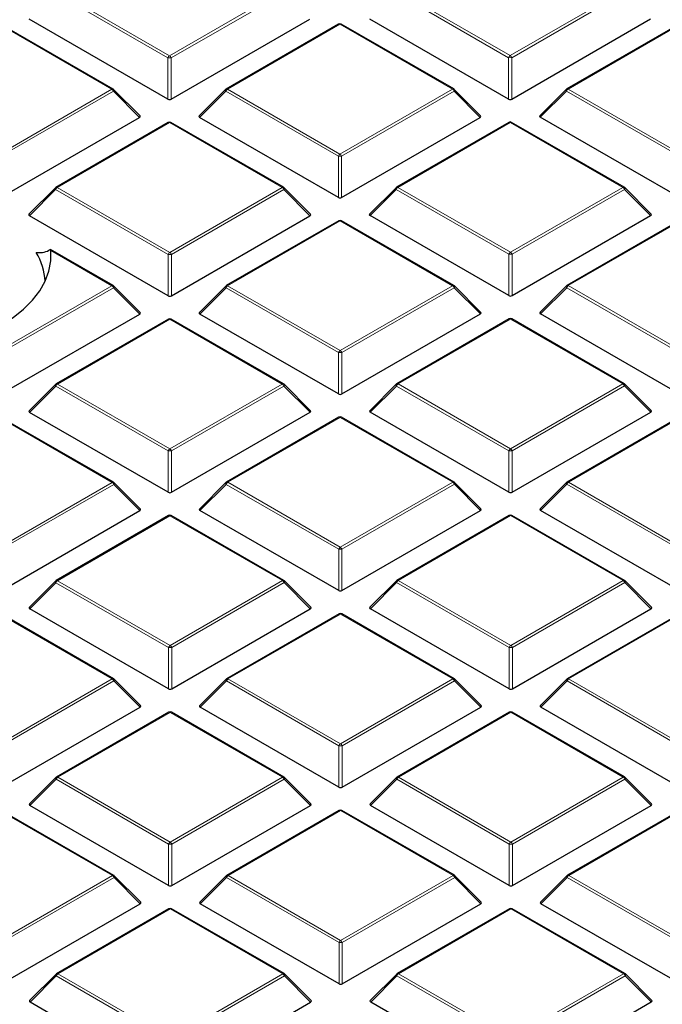
# Model space of a CAD drawing. Units: millimetres. Extents: x 0 to 420, y 0 to 297.
# Drawn here: x 313 to 327, y 184 to 205 of the extents above; entities that cross this region are included whole.
import ezdxf

# ---------------------------------------------------------------- set-up
doc = ezdxf.new("R2010")
doc.units = ezdxf.units.MM

msp = doc.modelspace()

# ---------------------------------------------------------------- linework, layer by layer
at = {"color": 8, "linetype": 'Continuous', "lineweight": 18}
for p, q in [((313.6045, 205.4531), (316.0063, 204.068)), ((316.0063, 204.068), (318.4057, 205.4545)), ((320.8776, 205.4552), (323.2793, 204.07)), ((323.2793, 204.07), (325.6788, 205.4565)), ((315.9713, 204.0244), (313.5695, 205.4096)), ((318.4407, 205.411), (316.0413, 204.0245)), ((323.2444, 204.0265), (320.8426, 205.4116)), ((325.7138, 205.413), (323.3144, 204.0265)), ((314.7709, 203.3541), (312.3691, 204.7393)), ((319.6422, 204.7413), (317.2428, 203.3548)), ((322.044, 203.3562), (319.6422, 204.7413)), ((326.9153, 204.7434), (324.5159, 203.3569)), ((315.9716, 203.1413), (315.9713, 204.0244)), ((316.0413, 204.0245), (316.0415, 203.1413)), ((323.2446, 203.1434), (323.2444, 204.0265)), ((323.3144, 204.0265), (323.3146, 203.1434)), ((312.3715, 201.9676), (314.7709, 203.3541)), ((317.2428, 203.3548), (319.6446, 201.9697)), ((319.6446, 201.9697), (322.044, 203.3562)), ((324.5159, 203.3569), (326.9177, 201.9717)), ((314.8059, 203.3106), (312.4065, 201.9241)), ((315.3658, 202.7508), (314.8059, 203.3106)), ((317.2078, 203.3113), (316.648, 202.7512)), ((319.6096, 201.9261), (317.2078, 203.3113)), ((322.079, 203.3127), (319.6796, 201.9262)), ((322.6389, 202.7529), (322.079, 203.3127)), ((324.4809, 203.3133), (323.9211, 202.7533)), ((326.8827, 201.9282), (324.4809, 203.3133)), ((316.0075, 202.641), (313.6081, 201.2545)), ((318.4092, 201.2558), (316.0075, 202.641)), ((323.2806, 202.643), (320.8812, 201.2565)), ((325.6823, 201.2579), (323.2806, 202.643)), ((319.6099, 201.043), (319.6096, 201.9261)), ((319.6796, 201.9262), (319.6799, 201.043)), ((313.6081, 201.2545), (316.0098, 199.8693)), ((316.0098, 199.8693), (318.4092, 201.2558)), ((320.8812, 201.2565), (323.2829, 199.8714)), ((323.2829, 199.8714), (325.6823, 201.2579)), ((313.5731, 201.2109), (313.0132, 200.6508)), ((315.9748, 199.8258), (313.5731, 201.2109)), ((318.4442, 201.2123), (316.0448, 199.8258)), ((319.0041, 200.6525), (318.4442, 201.2123)), ((320.8462, 201.213), (320.2863, 200.6529)), ((323.2479, 199.8278), (320.8462, 201.213)), ((325.7173, 201.2144), (323.3179, 199.8278)), ((326.2772, 200.6546), (325.7173, 201.2144)), ((319.6458, 200.5427), (317.2464, 199.1562)), ((322.0476, 199.1575), (319.6458, 200.5427)), ((326.9189, 200.5447), (324.5195, 199.1582)), ((314.7745, 199.1555), (313.4686, 199.9086)), ((315.9751, 198.9426), (315.9748, 199.8258)), ((316.0448, 199.8258), (316.0451, 198.9427)), ((323.2482, 198.9447), (323.2479, 199.8278)), ((323.3179, 199.8278), (323.3182, 198.9447)), ((312.5537, 197.8722), (314.7745, 199.1555)), ((317.2464, 199.1562), (319.6482, 197.771)), ((319.6482, 197.771), (322.0476, 199.1575)), ((324.5195, 199.1582), (326.9213, 197.7731)), ((314.8095, 199.1119), (312.577, 197.8219)), ((315.3694, 198.5522), (314.8095, 199.1119)), ((317.2114, 199.1126), (316.6515, 198.5525)), ((319.6132, 197.7275), (317.2114, 199.1126)), ((322.0826, 199.114), (319.6832, 197.7275)), ((322.6425, 198.5542), (322.0826, 199.114)), ((324.4845, 199.1147), (323.9246, 198.5546)), ((326.8863, 197.7295), (324.4845, 199.1147)), ((316.011, 198.4423), (313.6116, 197.0558)), ((318.4128, 197.0571), (316.011, 198.4423)), ((323.2841, 198.4444), (320.8847, 197.0578)), ((325.6859, 197.0592), (323.2841, 198.4444)), ((319.6135, 196.8443), (319.6132, 197.7275)), ((319.6832, 197.7275), (319.6834, 196.8444)), ((313.6116, 197.0558), (316.0134, 195.6706)), ((316.0134, 195.6706), (318.4128, 197.0571)), ((320.8847, 197.0578), (323.2865, 195.6727)), ((323.2865, 195.6727), (325.6859, 197.0592)), ((313.5766, 197.0122), (313.0168, 196.4522)), ((315.9784, 195.6271), (313.5766, 197.0122)), ((318.4478, 197.0136), (316.0484, 195.6271)), ((319.0077, 196.4539), (318.4478, 197.0136)), ((320.8497, 197.0143), (320.2899, 196.4542)), ((323.2515, 195.6292), (320.8497, 197.0143)), ((325.7209, 197.0157), (323.3215, 195.6292)), ((326.2808, 196.4559), (325.7209, 197.0157)), ((314.778, 194.9568), (312.3763, 196.3419)), ((319.6494, 196.344), (317.25, 194.9575)), ((322.0511, 194.9588), (319.6494, 196.344)), ((326.9225, 196.3461), (324.5231, 194.9595)), ((315.9787, 194.744), (315.9784, 195.6271)), ((316.0484, 195.6271), (316.0487, 194.744)), ((323.2518, 194.746), (323.2515, 195.6292)), ((323.3215, 195.6292), (323.3218, 194.746)), ((312.3786, 193.5703), (314.778, 194.9568)), ((317.25, 194.9575), (319.6517, 193.5723)), ((319.6517, 193.5723), (322.0511, 194.9588)), ((324.5231, 194.9595), (326.9248, 193.5744)), ((314.813, 194.9133), (312.4136, 193.5267)), ((315.3729, 194.3535), (314.813, 194.9133)), ((317.215, 194.9139), (316.6551, 194.3539)), ((319.6168, 193.5288), (317.215, 194.9139)), ((322.0861, 194.9153), (319.6867, 193.5288)), ((322.646, 194.3556), (322.0861, 194.9153)), ((324.4881, 194.916), (323.9282, 194.3559)), ((326.8898, 193.5309), (324.4881, 194.916)), ((316.0146, 194.2436), (313.6152, 192.8571)), ((318.4164, 192.8585), (316.0146, 194.2436)), ((323.2877, 194.2457), (320.8883, 192.8592)), ((325.6895, 192.8605), (323.2877, 194.2457)), ((319.617, 192.6457), (319.6168, 193.5288)), ((319.6867, 193.5288), (319.687, 192.6457)), ((313.6152, 192.8571), (316.017, 191.472)), ((316.017, 191.472), (318.4164, 192.8585)), ((320.8883, 192.8592), (323.2901, 191.474)), ((323.2901, 191.474), (325.6895, 192.8605)), ((313.5802, 192.8136), (313.0203, 192.2535)), ((315.982, 191.4284), (313.5802, 192.8136)), ((318.4514, 192.815), (316.052, 191.4284)), ((319.0113, 192.2552), (318.4514, 192.815)), ((320.8533, 192.8156), (320.2934, 192.2556)), ((323.2551, 191.4305), (320.8533, 192.8156)), ((325.7245, 192.817), (323.3251, 191.4305)), ((326.2844, 192.2573), (325.7245, 192.817)), ((314.7816, 190.7581), (312.3798, 192.1433)), ((319.6529, 192.1453), (317.2535, 190.7588)), ((322.0547, 190.7602), (319.6529, 192.1453)), ((326.926, 192.1474), (324.5266, 190.7609)), ((315.9823, 190.5453), (315.982, 191.4284)), ((316.052, 191.4284), (316.0522, 190.5453)), ((323.2554, 190.5474), (323.2551, 191.4305)), ((323.3251, 191.4305), (323.3253, 190.5474)), ((312.3822, 189.3716), (314.7816, 190.7581)), ((317.2535, 190.7588), (319.6553, 189.3737)), ((319.6553, 189.3737), (322.0547, 190.7602)), ((324.5266, 190.7609), (326.9284, 189.3757)), ((314.8166, 190.7146), (312.4172, 189.3281)), ((315.3765, 190.1548), (314.8166, 190.7146)), ((317.2186, 190.7153), (316.6587, 190.1552)), ((319.6203, 189.3301), (317.2186, 190.7153)), ((322.0897, 190.7167), (319.6903, 189.3301)), ((322.6496, 190.1569), (322.0897, 190.7167)), ((324.4917, 190.7173), (323.9318, 190.1573)), ((326.8934, 189.3322), (324.4917, 190.7173)), ((316.0182, 190.045), (313.6188, 188.6584)), ((318.4199, 188.6598), (316.0182, 190.045)), ((323.2913, 190.047), (320.8919, 188.6605)), ((325.693, 188.6619), (323.2913, 190.047)), ((319.6206, 188.447), (319.6203, 189.3301)), ((319.6903, 189.3301), (319.6906, 188.447)), ((313.6188, 188.6584), (316.0205, 187.2733)), ((316.0205, 187.2733), (318.4199, 188.6598)), ((320.8919, 188.6605), (323.2936, 187.2754)), ((323.2936, 187.2754), (325.693, 188.6619)), ((313.5838, 188.6149), (313.0239, 188.0548)), ((315.9856, 187.2298), (313.5838, 188.6149)), ((318.455, 188.6163), (316.0555, 187.2298)), ((319.0148, 188.0565), (318.455, 188.6163)), ((320.8569, 188.617), (320.297, 188.0569)), ((323.2587, 187.2318), (320.8569, 188.617)), ((325.7281, 188.6183), (323.3286, 187.2318)), ((326.2879, 188.0586), (325.7281, 188.6183)), ((314.7852, 186.5594), (312.3834, 187.9446)), ((319.6565, 187.9467), (317.2571, 186.5601)), ((322.0583, 186.5615), (319.6565, 187.9467)), ((326.9296, 187.9487), (324.5302, 186.5622)), ((315.9858, 186.3466), (315.9856, 187.2298)), ((316.0555, 187.2298), (316.0558, 186.3466)), ((323.2589, 186.3487), (323.2587, 187.2318)), ((323.3286, 187.2318), (323.3289, 186.3487)), ((312.3858, 185.1729), (314.7852, 186.5594)), ((317.2571, 186.5601), (319.6589, 185.175)), ((319.6589, 185.175), (322.0583, 186.5615)), ((324.5302, 186.5622), (326.932, 185.1771)), ((314.8202, 186.5159), (312.4208, 185.1294)), ((315.3801, 185.9562), (314.8202, 186.5159)), ((317.2221, 186.5166), (316.6622, 185.9565)), ((319.6239, 185.1315), (317.2221, 186.5166)), ((322.0933, 186.518), (319.6939, 185.1315)), ((322.6532, 185.9582), (322.0933, 186.518)), ((324.4952, 186.5187), (323.9353, 185.9586)), ((326.897, 185.1335), (324.4952, 186.5187)), ((316.0217, 185.8463), (313.6223, 184.4598)), ((318.4235, 184.4611), (316.0217, 185.8463)), ((323.2948, 185.8483), (320.8954, 184.4618)), ((325.6966, 184.4632), (323.2948, 185.8483)), ((319.6242, 184.2483), (319.6239, 185.1315)), ((319.6939, 185.1315), (319.6942, 184.2483)), ((313.6223, 184.4598), (316.0241, 183.0746)), ((316.0241, 183.0746), (318.4235, 184.4611)), ((320.8954, 184.4618), (323.2972, 183.0767)), ((323.2972, 183.0767), (325.6966, 184.4632)), ((313.5874, 184.4162), (313.0275, 183.8562)), ((315.9891, 183.0311), (313.5874, 184.4162)), ((318.4585, 184.4176), (316.0591, 183.0311)), ((319.0184, 183.8579), (318.4585, 184.4176)), ((320.8605, 184.4183), (320.3006, 183.8582)), ((323.2622, 183.0331), (320.8605, 184.4183)), ((325.7316, 184.4197), (323.3322, 183.0332)), ((326.2915, 183.8599), (325.7316, 184.4197))]:
    msp.add_line(p, q, dxfattribs=at)
at = {"color": 7, "linetype": 'Continuous', "lineweight": 25}
for p, q in [((315.9716, 203.1413), (313.0096, 204.8495)), ((316.0415, 203.1413), (319.0006, 204.8512)), ((323.2446, 203.1434), (320.2827, 204.8516)), ((323.3146, 203.1434), (326.2737, 204.8533)), ((314.7994, 203.357), (312.3977, 204.7421)), ((319.6136, 204.7441), (317.2142, 203.3576)), ((322.0725, 203.359), (319.6708, 204.7442)), ((326.8867, 204.7462), (324.4873, 203.3597)), ((322.6479, 202.7866), (322.0844, 203.3499)), ((324.4755, 203.3506), (323.912, 202.7869)), ((315.3748, 202.7845), (314.8113, 203.3479)), ((317.2024, 203.3486), (316.6389, 202.7849)), ((312.4068, 201.041), (315.3658, 202.7508)), ((319.6099, 201.043), (316.648, 202.7512)), ((319.6799, 201.043), (322.6389, 202.7529)), ((326.883, 201.0451), (323.9211, 202.7533)), ((315.9789, 202.6438), (313.5795, 201.2573)), ((318.4378, 201.2587), (316.036, 202.6438)), ((323.252, 202.6458), (320.8526, 201.2593)), ((325.7109, 201.2607), (323.3091, 202.6459)), ((313.5676, 201.2482), (313.0042, 200.6845)), ((319.0131, 200.6862), (318.4496, 201.2496)), ((320.8407, 201.2503), (320.2773, 200.6866)), ((326.2862, 200.6883), (325.7227, 201.2516)), ((315.9751, 198.9426), (313.0132, 200.6508)), ((316.0451, 198.9427), (319.0041, 200.6525)), ((323.2482, 198.9447), (320.2863, 200.6529)), ((323.3182, 198.9447), (326.2772, 200.6546)), ((319.6172, 200.5455), (317.2178, 199.159)), ((322.0761, 199.1604), (319.6743, 200.5455)), ((326.8903, 200.5475), (324.4909, 199.161)), ((314.803, 199.1583), (313.462, 199.9317)), ((315.3784, 198.5858), (314.8149, 199.1492)), ((317.206, 199.1499), (316.6425, 198.5862)), ((322.6515, 198.5879), (322.088, 199.1513)), ((324.4791, 199.152), (323.9156, 198.5883)), ((312.5773, 196.9388), (315.3694, 198.5522)), ((319.6135, 196.8443), (316.6515, 198.5525)), ((319.6834, 196.8444), (322.6425, 198.5542)), ((326.8866, 196.8464), (323.9246, 198.5546)), ((315.9824, 198.4451), (313.583, 197.0586)), ((318.4414, 197.06), (316.0396, 198.4451)), ((323.2555, 198.4472), (320.8561, 197.0607)), ((325.7144, 197.062), (323.3127, 198.4472)), ((313.5712, 197.0495), (313.0077, 196.4858)), ((319.0167, 196.4875), (318.4532, 197.0509)), ((320.8443, 197.0516), (320.2808, 196.4879)), ((326.2898, 196.4896), (325.7263, 197.053)), ((315.9787, 194.744), (313.0168, 196.4522)), ((316.0487, 194.744), (319.0077, 196.4539)), ((323.2518, 194.746), (320.2899, 196.4542)), ((323.3218, 194.746), (326.2808, 196.4559)), ((314.8066, 194.9596), (312.4048, 196.3448)), ((319.6208, 196.3468), (317.2214, 194.9603)), ((322.0797, 194.9617), (319.6779, 196.3468)), ((326.8939, 196.3489), (324.4945, 194.9624)), ((315.3819, 194.3872), (314.8184, 194.9505)), ((317.2095, 194.9512), (316.6461, 194.3875)), ((322.655, 194.3892), (322.0915, 194.9526)), ((324.4826, 194.9533), (323.9192, 194.3896)), ((312.4139, 192.6436), (315.3729, 194.3535)), ((319.617, 192.6457), (316.6551, 194.3539)), ((319.687, 192.6457), (322.646, 194.3556)), ((326.8901, 192.6477), (323.9282, 194.3559)), ((315.986, 194.2464), (313.5866, 192.8599)), ((318.4449, 192.8613), (316.0432, 194.2465)), ((323.2591, 194.2485), (320.8597, 192.862)), ((325.718, 192.8634), (323.3163, 194.2485)), ((313.5748, 192.8509), (313.0113, 192.2872)), ((319.0203, 192.2889), (318.4568, 192.8522)), ((320.8479, 192.8529), (320.2844, 192.2892)), ((326.2934, 192.2909), (325.7299, 192.8543)), ((315.9823, 190.5453), (313.0203, 192.2535)), ((316.0522, 190.5453), (319.0113, 192.2552)), ((323.2554, 190.5474), (320.2934, 192.2556)), ((323.3253, 190.5474), (326.2844, 192.2573)), ((314.8102, 190.761), (312.4084, 192.1461)), ((319.6243, 192.1481), (317.2249, 190.7616)), ((322.0833, 190.763), (319.6815, 192.1482)), ((326.8974, 192.1502), (324.498, 190.7637)), ((315.3855, 190.1885), (314.822, 190.7519)), ((317.2131, 190.7526), (316.6496, 190.1889)), ((322.6586, 190.1906), (322.0951, 190.7539)), ((324.4862, 190.7546), (323.9227, 190.1909)), ((312.4175, 188.445), (315.3765, 190.1548)), ((319.6206, 188.447), (316.6587, 190.1552)), ((319.6906, 188.447), (322.6496, 190.1569)), ((326.8937, 188.4491), (323.9318, 190.1573)), ((315.9896, 190.0478), (313.5902, 188.6613)), ((318.4485, 188.6626), (316.0467, 190.0478)), ((323.2627, 190.0498), (320.8633, 188.6633)), ((325.7216, 188.6647), (323.3198, 190.0499)), ((313.5784, 188.6522), (313.0149, 188.0885)), ((319.0238, 188.0902), (318.4603, 188.6536)), ((320.8515, 188.6542), (320.288, 188.0906)), ((326.2969, 188.0923), (325.7334, 188.6556)), ((315.9858, 186.3466), (313.0239, 188.0548)), ((316.0558, 186.3466), (319.0148, 188.0565)), ((323.2589, 186.3487), (320.297, 188.0569)), ((323.3289, 186.3487), (326.2879, 188.0586)), ((314.8137, 186.5623), (312.412, 187.9474)), ((319.6279, 187.9495), (317.2285, 186.563)), ((322.0868, 186.5643), (319.6851, 187.9495)), ((326.901, 187.9515), (324.5016, 186.565)), ((315.3891, 185.9898), (314.8256, 186.5532)), ((317.2167, 186.5539), (316.6532, 185.9902)), ((322.6622, 185.9919), (322.0987, 186.5553)), ((324.4898, 186.5559), (323.9263, 185.9923)), ((312.4211, 184.2463), (315.3801, 185.9562)), ((319.6242, 184.2483), (316.6622, 185.9565)), ((319.6942, 184.2483), (322.6532, 185.9582)), ((326.8973, 184.2504), (323.9353, 185.9586)), ((315.9932, 185.8491), (313.5937, 184.4626)), ((318.4521, 184.464), (316.0503, 185.8491)), ((323.2663, 185.8512), (320.8668, 184.4647)), ((325.7252, 184.466), (323.3234, 185.8512)), ((313.5819, 184.4535), (313.0184, 183.8898)), ((319.0274, 183.8915), (318.4639, 184.4549)), ((320.855, 184.4556), (320.2915, 183.8919)), ((326.3005, 183.8936), (325.737, 184.4569)), ((315.9894, 182.148), (313.0275, 183.8562)), ((316.0594, 182.148), (319.0184, 183.8579)), ((323.2625, 182.15), (320.3006, 183.8582)), ((323.3325, 182.15), (326.2915, 183.8599))]:
    msp.add_line(p, q, dxfattribs=at)
at = {"color": 8, "linetype": 'Continuous', "lineweight": 18, "flags": 128}
for points in [[(322.079, 203.3127), (322.083, 203.3199), (322.0859, 203.3268), (322.0877, 203.3332), (322.0883, 203.339), (322.0877, 203.3441), (322.0859, 203.3481), (322.0844, 203.3499)], [(324.4755, 203.3506), (324.474, 203.3488), (324.4722, 203.3447), (324.4717, 203.3397), (324.4723, 203.3339), (324.474, 203.3275), (324.477, 203.3205), (324.4809, 203.3133)], [(314.8059, 203.3106), (314.8099, 203.3178), (314.8128, 203.3247), (314.8146, 203.3312), (314.8152, 203.337), (314.8146, 203.342), (314.8128, 203.3461), (314.8113, 203.3479)], [(317.2024, 203.3486), (317.2009, 203.3467), (317.1992, 203.3427), (317.1986, 203.3377), (317.1992, 203.3318), (317.2009, 203.3254), (317.2039, 203.3185), (317.2078, 203.3113)], [(313.5676, 201.2482), (313.5662, 201.2464), (313.5644, 201.2423), (313.5638, 201.2373), (313.5644, 201.2315), (313.5662, 201.225), (313.5691, 201.2181), (313.5731, 201.2109)], [(318.4442, 201.2123), (318.4482, 201.2195), (318.4511, 201.2264), (318.4529, 201.2329), (318.4535, 201.2387), (318.4529, 201.2437), (318.4511, 201.2478), (318.4496, 201.2496)], [(320.8407, 201.2503), (320.8393, 201.2484), (320.8375, 201.2444), (320.8369, 201.2394), (320.8375, 201.2335), (320.8393, 201.2271), (320.8422, 201.2202), (320.8462, 201.213)], [(325.7173, 201.2144), (325.7213, 201.2216), (325.7242, 201.2285), (325.726, 201.2349), (325.7266, 201.2407), (325.726, 201.2458), (325.7242, 201.2498), (325.7227, 201.2516)], [(314.8095, 199.1119), (314.8134, 199.1191), (314.8164, 199.1261), (314.8181, 199.1325), (314.8187, 199.1383), (314.8181, 199.1433), (314.8163, 199.1474), (314.8149, 199.1492)], [(317.206, 199.1499), (317.2045, 199.1481), (317.2027, 199.144), (317.2021, 199.139), (317.2027, 199.1332), (317.2045, 199.1267), (317.2074, 199.1198), (317.2114, 199.1126)], [(322.0826, 199.114), (322.0865, 199.1212), (322.0895, 199.1281), (322.0912, 199.1346), (322.0918, 199.1404), (322.0912, 199.1454), (322.0894, 199.1495), (322.088, 199.1513)], [(324.4791, 199.152), (324.4776, 199.1501), (324.4758, 199.1461), (324.4752, 199.1411), (324.4758, 199.1352), (324.4776, 199.1288), (324.4805, 199.1219), (324.4845, 199.1147)], [(313.5712, 197.0495), (313.5697, 197.0477), (313.568, 197.0436), (313.5674, 197.0386), (313.568, 197.0328), (313.5698, 197.0264), (313.5727, 197.0194), (313.5766, 197.0122)], [(318.4478, 197.0136), (318.4518, 197.0208), (318.4547, 197.0277), (318.4565, 197.0342), (318.4571, 197.04), (318.4565, 197.045), (318.4547, 197.0491), (318.4532, 197.0509)], [(320.8443, 197.0516), (320.8428, 197.0498), (320.8411, 197.0457), (320.8405, 197.0407), (320.8411, 197.0349), (320.8429, 197.0284), (320.8458, 197.0215), (320.8497, 197.0143)], [(325.7209, 197.0157), (325.7249, 197.0229), (325.7278, 197.0298), (325.7296, 197.0363), (325.7302, 197.0421), (325.7296, 197.0471), (325.7278, 197.0512), (325.7263, 197.053)], [(314.813, 194.9133), (314.817, 194.9205), (314.8199, 194.9274), (314.8217, 194.9338), (314.8223, 194.9396), (314.8217, 194.9447), (314.8199, 194.9487), (314.8184, 194.9505)], [(317.2095, 194.9512), (317.2081, 194.9494), (317.2063, 194.9453), (317.2057, 194.9403), (317.2063, 194.9345), (317.2081, 194.9281), (317.211, 194.9211), (317.215, 194.9139)], [(322.0861, 194.9153), (322.0901, 194.9225), (322.093, 194.9294), (322.0948, 194.9359), (322.0954, 194.9417), (322.0948, 194.9467), (322.093, 194.9508), (322.0915, 194.9526)], [(324.4826, 194.9533), (324.4812, 194.9515), (324.4794, 194.9474), (324.4788, 194.9424), (324.4794, 194.9366), (324.4812, 194.9301), (324.4841, 194.9232), (324.4881, 194.916)], [(313.5748, 192.8509), (313.5733, 192.849), (313.5715, 192.845), (313.5709, 192.84), (313.5715, 192.8341), (313.5733, 192.8277), (313.5762, 192.8208), (313.5802, 192.8136)], [(318.4514, 192.815), (318.4554, 192.8222), (318.4583, 192.8291), (318.46, 192.8355), (318.4606, 192.8413), (318.46, 192.8464), (318.4582, 192.8504), (318.4568, 192.8522)], [(320.8479, 192.8529), (320.8464, 192.8511), (320.8446, 192.847), (320.844, 192.842), (320.8446, 192.8362), (320.8464, 192.8298), (320.8493, 192.8228), (320.8533, 192.8156)], [(325.7245, 192.817), (325.7284, 192.8242), (325.7314, 192.8311), (325.7331, 192.8376), (325.7337, 192.8434), (325.7331, 192.8484), (325.7313, 192.8525), (325.7299, 192.8543)], [(314.8166, 190.7146), (314.8206, 190.7218), (314.8235, 190.7287), (314.8253, 190.7352), (314.8259, 190.741), (314.8253, 190.746), (314.8235, 190.7501), (314.822, 190.7519)], [(317.2131, 190.7526), (317.2116, 190.7507), (317.2099, 190.7467), (317.2093, 190.7416), (317.2099, 190.7358), (317.2117, 190.7294), (317.2146, 190.7225), (317.2186, 190.7153)], [(322.0897, 190.7167), (322.0937, 190.7239), (322.0966, 190.7308), (322.0984, 190.7372), (322.099, 190.743), (322.0984, 190.748), (322.0966, 190.7521), (322.0951, 190.7539)], [(324.4862, 190.7546), (324.4847, 190.7528), (324.483, 190.7487), (324.4824, 190.7437), (324.483, 190.7379), (324.4848, 190.7314), (324.4877, 190.7245), (324.4917, 190.7173)], [(313.5784, 188.6522), (313.5769, 188.6504), (313.5751, 188.6463), (313.5745, 188.6413), (313.5751, 188.6355), (313.5769, 188.629), (313.5798, 188.6221), (313.5838, 188.6149)], [(318.455, 188.6163), (318.4589, 188.6235), (318.4618, 188.6304), (318.4636, 188.6369), (318.4642, 188.6427), (318.4636, 188.6477), (318.4618, 188.6518), (318.4603, 188.6536)], [(320.8515, 188.6542), (320.85, 188.6524), (320.8482, 188.6484), (320.8476, 188.6433), (320.8482, 188.6375), (320.85, 188.6311), (320.8529, 188.6242), (320.8569, 188.617)], [(325.7281, 188.6183), (325.732, 188.6255), (325.7349, 188.6325), (325.7367, 188.6389), (325.7373, 188.6447), (325.7367, 188.6497), (325.7349, 188.6538), (325.7334, 188.6556)], [(314.8202, 186.5159), (314.8242, 186.5231), (314.8271, 186.53), (314.8288, 186.5365), (314.8294, 186.5423), (314.8288, 186.5473), (314.8271, 186.5514), (314.8256, 186.5532)], [(317.2167, 186.5539), (317.2152, 186.5521), (317.2134, 186.548), (317.2128, 186.543), (317.2134, 186.5372), (317.2152, 186.5307), (317.2181, 186.5238), (317.2221, 186.5166)], [(322.0933, 186.518), (322.0973, 186.5252), (322.1002, 186.5321), (322.1019, 186.5386), (322.1025, 186.5444), (322.1019, 186.5494), (322.1001, 186.5535), (322.0987, 186.5553)], [(324.4898, 186.5559), (324.4883, 186.5541), (324.4865, 186.5501), (324.4859, 186.545), (324.4865, 186.5392), (324.4883, 186.5328), (324.4912, 186.5259), (324.4952, 186.5187)], [(313.5819, 184.4535), (313.5804, 184.4517), (313.5787, 184.4476), (313.5781, 184.4426), (313.5787, 184.4368), (313.5805, 184.4304), (313.5834, 184.4234), (313.5874, 184.4162)], [(318.4585, 184.4176), (318.4625, 184.4248), (318.4654, 184.4317), (318.4672, 184.4382), (318.4678, 184.444), (318.4672, 184.449), (318.4654, 184.4531), (318.4639, 184.4549)], [(320.855, 184.4556), (320.8535, 184.4538), (320.8518, 184.4497), (320.8512, 184.4447), (320.8518, 184.4389), (320.8536, 184.4324), (320.8565, 184.4255), (320.8605, 184.4183)], [(325.7316, 184.4197), (325.7356, 184.4269), (325.7385, 184.4338), (325.7403, 184.4403), (325.7409, 184.4461), (325.7403, 184.4511), (325.7385, 184.4551), (325.737, 184.4569)]]:
    msp.add_lwpolyline(points, dxfattribs=at)
at = {"color": 7, "linetype": 'Continuous', "lineweight": 25, "flags": 128}
msp.add_lwpolyline([(312.4131, 198.3161), (312.6673, 198.4793), (312.8905, 198.6569), (313.0802, 198.847), (313.2345, 199.0475), (313.3515, 199.2562), (313.43, 199.4709), (313.4692, 199.6892), (313.4686, 199.9086)], dxfattribs=at)
at = {"color": 7, "linetype": 'Continuous', "lineweight": 25}
for centre, radius, start, end in [((319.6422, 204.6947), 0.0571, 60.02704, 120.02168), ((314.7709, 203.3075), 0.0571, 45.00656, 60.02704), ((317.2428, 203.3082), 0.0571, 120.02168, 135.00967), ((322.044, 203.3095), 0.0571, 45.00656, 60.02704), ((324.5159, 203.3102), 0.0571, 120.02168, 135.00967), ((316.0075, 202.5943), 0.0571, 60.02704, 120.02168), ((323.2806, 202.5964), 0.0571, 60.02704, 120.02168), ((313.6081, 201.2078), 0.0571, 120.02168, 135.00967), ((318.4092, 201.2092), 0.0571, 45.00656, 60.02704), ((320.8812, 201.2099), 0.0571, 120.02168, 135.00967), ((325.6823, 201.2112), 0.0571, 45.00656, 60.02704), ((319.6458, 200.496), 0.0571, 60.02704, 120.02168), ((312.0726, 199.1984), 1.2758, 2.20672, 31.62841), ((314.7745, 199.1088), 0.0571, 45.00656, 60.02704), ((317.2464, 199.1095), 0.0571, 120.02168, 135.00967), ((322.0476, 199.1109), 0.0571, 45.00656, 60.02704), ((324.5195, 199.1116), 0.0571, 120.02168, 135.00967), ((316.011, 198.3956), 0.0571, 60.02704, 120.02168), ((323.2841, 198.3977), 0.0571, 60.02704, 120.02168), ((313.6116, 197.0091), 0.0571, 120.02168, 135.00967), ((318.4128, 197.0105), 0.0571, 45.00656, 60.02704), ((320.8847, 197.0112), 0.0571, 120.02168, 135.00967), ((325.6859, 197.0125), 0.0571, 45.00656, 60.02704), ((319.6494, 196.2973), 0.0571, 60.02704, 120.02168), ((314.778, 194.9101), 0.0571, 45.00656, 60.02704), ((317.25, 194.9108), 0.0571, 120.02168, 135.00967), ((322.0511, 194.9122), 0.0571, 45.00656, 60.02704), ((324.5231, 194.9129), 0.0571, 120.02168, 135.00967), ((316.0146, 194.197), 0.0571, 60.02704, 120.02168), ((323.2877, 194.199), 0.0571, 60.02704, 120.02168), ((313.6152, 192.8105), 0.0571, 120.02168, 135.00967), ((318.4164, 192.8118), 0.0571, 45.00656, 60.02704), ((320.8883, 192.8125), 0.0571, 120.02168, 135.00967), ((325.6895, 192.8139), 0.0571, 45.00656, 60.02704), ((319.6529, 192.0987), 0.0571, 60.02704, 120.02168), ((314.7816, 190.7115), 0.0571, 45.00656, 60.02704), ((317.2535, 190.7122), 0.0571, 120.02168, 135.00967), ((322.0547, 190.7135), 0.0571, 45.00656, 60.02704), ((324.5266, 190.7142), 0.0571, 120.02168, 135.00967), ((316.0182, 189.9983), 0.0571, 60.02704, 120.02168), ((323.2913, 190.0004), 0.0571, 60.02704, 120.02168), ((313.6188, 188.6118), 0.0571, 120.02168, 135.00967), ((318.4199, 188.6131), 0.0571, 45.00656, 60.02704), ((320.8919, 188.6138), 0.0571, 120.02168, 135.00967), ((325.693, 188.6152), 0.0571, 45.00656, 60.02704), ((319.6565, 187.9), 0.0571, 60.02704, 120.02168), ((314.7852, 186.5128), 0.0571, 45.00656, 60.02704), ((317.2571, 186.5135), 0.0571, 120.02168, 135.00967), ((322.0583, 186.5148), 0.0571, 45.00656, 60.02704), ((324.5302, 186.5155), 0.0571, 120.02168, 135.00967), ((316.0217, 185.7996), 0.0571, 60.02704, 120.02168), ((323.2948, 185.8017), 0.0571, 60.02704, 120.02168), ((313.6223, 184.4131), 0.0571, 120.02168, 135.00967), ((318.4235, 184.4145), 0.0571, 45.00656, 60.02704), ((320.8954, 184.4152), 0.0571, 120.02168, 135.00967), ((325.6966, 184.4165), 0.0571, 45.00656, 60.02704)]:
    msp.add_arc(centre, radius, start, end, dxfattribs=at)
at = {"color": 8, "linetype": 'Continuous', "lineweight": 18}
for centre, radius, start, end in [((319.6257, 204.7196), 0.0273, 52.65945, 116.0866), ((319.659, 204.7178), 0.0289, 65.87059, 125.4964), ((316.0536, 203.9941), 0.0877, 122.6649, 159.78618), ((316.0065, 203.3009), 0.7244, 87.24726, 92.78522), ((315.959, 203.9941), 0.0877, 20.24041, 57.38895), ((323.3267, 203.9962), 0.0877, 122.6649, 159.78618), ((323.2796, 203.303), 0.7244, 87.24726, 92.78522), ((323.2321, 203.9962), 0.0877, 20.24041, 57.38895), ((314.7877, 203.3306), 0.0289, 65.87059, 125.4964), ((314.7236, 203.2803), 0.0877, 20.24041, 57.38895), ((317.2902, 203.281), 0.0877, 122.6649, 159.78618), ((317.2262, 203.3331), 0.0273, 52.65945, 116.0866), ((322.0607, 203.3327), 0.0289, 65.87059, 125.4964), ((321.9967, 203.2823), 0.0877, 20.24041, 57.38895), ((324.5633, 203.283), 0.0877, 122.6649, 159.78618), ((324.4993, 203.3352), 0.0273, 52.65945, 116.0866), ((315.9909, 202.6192), 0.0273, 52.65945, 116.0866), ((316.0242, 202.6175), 0.0289, 65.87059, 125.4964), ((323.264, 202.6213), 0.0273, 52.65945, 116.0866), ((323.2973, 202.6195), 0.0289, 65.87059, 125.4964), ((319.6919, 201.8958), 0.0877, 122.6649, 159.78618), ((319.6448, 201.2026), 0.7244, 87.24726, 92.78522), ((319.5973, 201.8958), 0.0877, 20.24041, 57.38895), ((313.6554, 201.1806), 0.0877, 122.6649, 159.78618), ((313.5915, 201.2327), 0.0273, 52.65945, 116.0866), ((318.426, 201.2323), 0.0289, 65.87059, 125.4964), ((318.362, 201.182), 0.0877, 20.24041, 57.38895), ((320.9285, 201.1827), 0.0877, 122.6649, 159.78618), ((320.8646, 201.2348), 0.0273, 52.65945, 116.0866), ((325.6991, 201.2344), 0.0289, 65.87059, 125.4964), ((325.6351, 201.184), 0.0877, 20.24041, 57.38895), ((319.6292, 200.5209), 0.0273, 52.65945, 116.0866), ((319.6626, 200.5192), 0.0289, 65.87059, 125.4964), ((316.0572, 199.7955), 0.0877, 122.6649, 159.78618), ((316.01, 199.1023), 0.7244, 87.24726, 92.78522), ((315.9626, 199.7955), 0.0877, 20.24041, 57.38895), ((323.3303, 199.7975), 0.0877, 122.6649, 159.78618), ((323.2831, 199.1043), 0.7244, 87.24726, 92.78522), ((323.2357, 199.7975), 0.0877, 20.24041, 57.38895), ((314.7912, 199.132), 0.0289, 65.87059, 125.4964), ((314.7272, 199.0816), 0.0877, 20.24041, 57.38895), ((317.2937, 199.0823), 0.0877, 122.6649, 159.78618), ((317.2298, 199.1344), 0.0273, 52.65945, 116.0866), ((322.0643, 199.134), 0.0289, 65.87059, 125.4964), ((322.0003, 199.0837), 0.0877, 20.24041, 57.38895), ((324.5668, 199.0844), 0.0877, 122.6649, 159.78618), ((324.5029, 199.1365), 0.0273, 52.65945, 116.0866), ((315.9945, 198.4206), 0.0273, 52.65945, 116.0866), ((316.0278, 198.4188), 0.0289, 65.87059, 125.4964), ((323.2676, 198.4226), 0.0273, 52.65945, 116.0866), ((323.3009, 198.4209), 0.0289, 65.87059, 125.4964), ((319.6955, 197.6971), 0.0877, 122.6649, 159.78618), ((319.6484, 197.004), 0.7244, 87.24726, 92.78522), ((319.6009, 197.6971), 0.0877, 20.24041, 57.38895), ((313.659, 196.9819), 0.0877, 122.6649, 159.78618), ((313.5951, 197.0341), 0.0273, 52.65945, 116.0866), ((318.4296, 197.0337), 0.0289, 65.87059, 125.4964), ((318.3656, 196.9833), 0.0877, 20.24041, 57.38895), ((320.9321, 196.984), 0.0877, 122.6649, 159.78618), ((320.8681, 197.0361), 0.0273, 52.65945, 116.0866), ((325.7027, 197.0357), 0.0289, 65.87059, 125.4964), ((325.6386, 196.9854), 0.0877, 20.24041, 57.38895), ((319.6328, 196.3223), 0.0273, 52.65945, 116.0866), ((319.6661, 196.3205), 0.0289, 65.87059, 125.4964), ((316.0607, 195.5968), 0.0877, 122.6649, 159.78618), ((316.0136, 194.9036), 0.7244, 87.24726, 92.78522), ((315.9661, 195.5968), 0.0877, 20.24041, 57.38895), ((323.3338, 195.5988), 0.0877, 122.6649, 159.78618), ((323.2867, 194.9057), 0.7244, 87.24726, 92.78522), ((323.2392, 195.5988), 0.0877, 20.24041, 57.38895), ((314.7948, 194.9333), 0.0289, 65.87059, 125.4964), ((314.7308, 194.8829), 0.0877, 20.24041, 57.38895), ((317.2973, 194.8836), 0.0877, 122.6649, 159.78618), ((317.2334, 194.9358), 0.0273, 52.65945, 116.0866), ((322.0679, 194.9354), 0.0289, 65.87059, 125.4964), ((322.0039, 194.885), 0.0877, 20.24041, 57.38895), ((324.5704, 194.8857), 0.0877, 122.6649, 159.78618), ((324.5065, 194.9378), 0.0273, 52.65945, 116.0866), ((315.998, 194.2219), 0.0273, 52.65945, 116.0866), ((316.0314, 194.2201), 0.0289, 65.87059, 125.4964), ((323.2711, 194.224), 0.0273, 52.65945, 116.0866), ((323.3045, 194.2222), 0.0289, 65.87059, 125.4964), ((319.6991, 193.4985), 0.0877, 122.6649, 159.78618), ((319.6519, 192.8053), 0.7244, 87.24726, 92.78522), ((319.6045, 193.4985), 0.0877, 20.24041, 57.38895), ((313.6625, 192.7833), 0.0877, 122.6649, 159.78618), ((313.5986, 192.8354), 0.0273, 52.65945, 116.0866), ((318.4331, 192.835), 0.0289, 65.87059, 125.4964), ((318.3691, 192.7846), 0.0877, 20.24041, 57.38895), ((320.9356, 192.7853), 0.0877, 122.6649, 159.78618), ((320.8717, 192.8375), 0.0273, 52.65945, 116.0866), ((325.7062, 192.837), 0.0289, 65.87059, 125.4964), ((325.6422, 192.7867), 0.0877, 20.24041, 57.38895), ((319.6364, 192.1236), 0.0273, 52.65945, 116.0866), ((319.6697, 192.1218), 0.0289, 65.87059, 125.4964), ((316.0643, 191.3981), 0.0877, 122.6649, 159.78618), ((316.0172, 190.7049), 0.7244, 87.24726, 92.78522), ((315.9697, 191.3981), 0.0877, 20.24041, 57.38895), ((323.3374, 191.4002), 0.0877, 122.6649, 159.78618), ((323.2903, 190.707), 0.7244, 87.24726, 92.78522), ((323.2428, 191.4002), 0.0877, 20.24041, 57.38895), ((314.7984, 190.7346), 0.0289, 65.87059, 125.4964), ((314.7344, 190.6843), 0.0877, 20.24041, 57.38895), ((317.3009, 190.685), 0.0877, 122.6649, 159.78618), ((317.237, 190.7371), 0.0273, 52.65945, 116.0866), ((322.0715, 190.7367), 0.0289, 65.87059, 125.4964), ((322.0075, 190.6863), 0.0877, 20.24041, 57.38895), ((324.574, 190.687), 0.0877, 122.6649, 159.78618), ((324.5101, 190.7391), 0.0273, 52.65945, 116.0866), ((316.0016, 190.0232), 0.0273, 52.65945, 116.0866), ((316.0349, 190.0215), 0.0289, 65.87059, 125.4964), ((323.2747, 190.0253), 0.0273, 52.65945, 116.0866), ((323.308, 190.0235), 0.0289, 65.87059, 125.4964), ((319.7026, 189.2998), 0.0877, 122.6649, 159.78618), ((319.6555, 188.6066), 0.7244, 87.24726, 92.78522), ((319.608, 189.2998), 0.0877, 20.24041, 57.38895), ((313.6661, 188.5846), 0.0877, 122.6649, 159.78618), ((313.6022, 188.6367), 0.0273, 52.65945, 116.0866), ((318.4367, 188.6363), 0.0289, 65.87059, 125.4964), ((318.3727, 188.586), 0.0877, 20.24041, 57.38895), ((320.9392, 188.5867), 0.0877, 122.6649, 159.78618), ((320.8753, 188.6388), 0.0273, 52.65945, 116.0866), ((325.7098, 188.6384), 0.0289, 65.87059, 125.4964), ((325.6458, 188.588), 0.0877, 20.24041, 57.38895), ((319.6399, 187.9249), 0.0273, 52.65945, 116.0866), ((319.6733, 187.9232), 0.0289, 65.87059, 125.4964), ((316.0679, 187.1994), 0.0877, 122.6649, 159.78618), ((316.0208, 186.5063), 0.7244, 87.24726, 92.78522), ((315.9733, 187.1994), 0.0877, 20.24041, 57.38895), ((323.341, 187.2015), 0.0877, 122.6649, 159.78618), ((323.2939, 186.5083), 0.7244, 87.24726, 92.78522), ((323.2464, 187.2015), 0.0877, 20.24041, 57.38895), ((314.8019, 186.536), 0.0289, 65.87059, 125.4964), ((314.7379, 186.4856), 0.0877, 20.24041, 57.38895), ((317.3044, 186.4863), 0.0877, 122.6649, 159.78618), ((317.2405, 186.5384), 0.0273, 52.65945, 116.0866), ((322.075, 186.538), 0.0289, 65.87059, 125.4964), ((322.011, 186.4876), 0.0877, 20.24041, 57.38895), ((324.5775, 186.4884), 0.0877, 122.6649, 159.78618), ((324.5136, 186.5405), 0.0273, 52.65945, 116.0866), ((316.0052, 185.8246), 0.0273, 52.65945, 116.0866), ((316.0385, 185.8228), 0.0289, 65.87059, 125.4964), ((323.2783, 185.8266), 0.0273, 52.65945, 116.0866), ((323.3116, 185.8249), 0.0289, 65.87059, 125.4964), ((319.7062, 185.1011), 0.0877, 122.6649, 159.78618), ((319.6591, 184.408), 0.7244, 87.24726, 92.78522), ((319.6116, 185.1011), 0.0877, 20.24041, 57.38895), ((313.6697, 184.3859), 0.0877, 122.6649, 159.78618), ((313.6058, 184.4381), 0.0273, 52.65945, 116.0866), ((318.4403, 184.4376), 0.0289, 65.87059, 125.4964), ((318.3763, 184.3873), 0.0877, 20.24041, 57.38895), ((320.9428, 184.388), 0.0877, 122.6649, 159.78618), ((320.8789, 184.4401), 0.0273, 52.65945, 116.0866), ((325.7134, 184.4397), 0.0289, 65.87059, 125.4964), ((325.6494, 184.3893), 0.0877, 20.24041, 57.38895)]:
    msp.add_arc(centre, radius, start, end, dxfattribs=at)
at = {"color": 7, "linetype": 'Continuous', "lineweight": 25}
for centre, major_axis, ratio, start_param, end_param in [((316.0065, 203.175), (0.0571, 0), 0.7452751, 4.0542815, 5.3723976), ((323.2796, 203.177), (0.0571, 0), 0.7452751, 4.0542815, 5.3723976), ((315.3075, 202.771), (0.0738, 0), 0.4471652, 5.6244442, 6.7036591), ((316.7063, 202.7714), (0.0738, 0), 0.4471652, 2.4828515, 3.8009676), ((322.5805, 202.7731), (0.0738, 0), 0.4471652, 5.6244442, 6.7036591), ((323.9794, 202.7735), (0.0738, 0), 0.4471652, 2.4828515, 3.8009676), ((319.6448, 201.0767), (0.0571, 0), 0.7452751, 4.0542815, 5.3723976), ((313.0715, 200.6711), (0.0738, 0), 0.4471652, 2.4828515, 3.8009676), ((318.9458, 200.6727), (0.0738, 0), 0.4471652, 5.6244442, 6.7036591), ((320.3446, 200.6731), (0.0738, 0), 0.4471652, 2.4828515, 3.8009676), ((326.2189, 200.6748), (0.0738, 0), 0.4471652, 5.6244442, 6.7036591), ((308.7863, 205.1682), (-4.6899, 5.2219), 0.1979258, 2.9321843, 3.1249419), ((316.0101, 198.9763), (0.0571, 0), 0.7452751, 4.0542815, 5.3723976), ((323.2832, 198.9784), (0.0571, 0), 0.7452751, 4.0542815, 5.3723976), ((315.311, 198.5724), (0.0738, 0), 0.4471652, 5.6244442, 6.7036591), ((316.7098, 198.5728), (0.0738, 0), 0.4471652, 2.4828515, 3.8009676), ((322.5841, 198.5744), (0.0738, 0), 0.4471652, 5.6244442, 6.7036591), ((323.9829, 198.5748), (0.0738, 0), 0.4471652, 2.4828515, 3.8009676), ((319.6484, 196.878), (0.0571, 0), 0.7452751, 4.0542815, 5.3723976), ((313.0751, 196.4724), (0.0738, 0), 0.4471652, 2.4828515, 3.8009676), ((318.9494, 196.4741), (0.0738, 0), 0.4471652, 5.6244442, 6.7036591), ((320.3482, 196.4745), (0.0738, 0), 0.4471652, 2.4828515, 3.8009676), ((326.2225, 196.4761), (0.0738, 0), 0.4471652, 5.6244442, 6.7036591), ((316.0137, 194.7776), (0.0571, 0), 0.7452751, 4.0542815, 5.3723976), ((323.2868, 194.7797), (0.0571, 0), 0.7452751, 4.0542815, 5.3723976), ((315.3146, 194.3737), (0.0738, 0), 0.4471652, 5.6244442, 6.7036591), ((316.7134, 194.3741), (0.0738, 0), 0.4471652, 2.4828515, 3.8009676), ((322.5877, 194.3758), (0.0738, 0), 0.4471652, 5.6244442, 6.7036591), ((323.9865, 194.3761), (0.0738, 0), 0.4471652, 2.4828515, 3.8009676), ((319.652, 192.6793), (0.0571, 0), 0.7452751, 4.0542815, 5.3723976), ((313.0786, 192.2737), (0.0738, 0), 0.4471652, 2.4828515, 3.8009676), ((318.9529, 192.2754), (0.0738, 0), 0.4471652, 5.6244442, 6.7036591), ((320.3517, 192.2758), (0.0738, 0), 0.4471652, 2.4828515, 3.8009676), ((326.226, 192.2774), (0.0738, 0), 0.4471652, 5.6244442, 6.7036591), ((316.0172, 190.579), (0.0571, 0), 0.7452751, 4.0542815, 5.3723976), ((323.2903, 190.581), (0.0571, 0), 0.7452751, 4.0542815, 5.3723976), ((315.3182, 190.175), (0.0738, 0), 0.4471652, 5.6244442, 6.7036591), ((316.717, 190.1754), (0.0738, 0), 0.4471652, 2.4828515, 3.8009676), ((322.5913, 190.1771), (0.0738, 0), 0.4471652, 5.6244442, 6.7036591), ((323.9901, 190.1775), (0.0738, 0), 0.4471652, 2.4828515, 3.8009676), ((319.6556, 188.4807), (0.0571, 0), 0.7452751, 4.0542815, 5.3723976), ((313.0822, 188.0751), (0.0738, 0), 0.4471652, 2.4828515, 3.8009676), ((318.9565, 188.0767), (0.0738, 0), 0.4471652, 5.6244442, 6.7036591), ((320.3553, 188.0771), (0.0738, 0), 0.4471652, 2.4828515, 3.8009676), ((326.2296, 188.0788), (0.0738, 0), 0.4471652, 5.6244442, 6.7036591), ((316.0208, 186.3803), (0.0571, 0), 0.7452751, 4.0542815, 5.3723976), ((323.2939, 186.3824), (0.0571, 0), 0.7452751, 4.0542815, 5.3723976), ((315.3217, 185.9763), (0.0738, 0), 0.4471652, 5.6244442, 6.7036591), ((316.7205, 185.9767), (0.0738, 0), 0.4471652, 2.4828515, 3.8009676), ((322.5948, 185.9784), (0.0738, 0), 0.4471652, 5.6244442, 6.7036591), ((323.9936, 185.9788), (0.0738, 0), 0.4471652, 2.4828515, 3.8009676), ((319.6591, 184.282), (0.0571, 0), 0.7452751, 4.0542815, 5.3723976), ((313.0858, 183.8764), (0.0738, 0), 0.4471652, 2.4828515, 3.8009676), ((318.9601, 183.878), (0.0738, 0), 0.4471652, 5.6244442, 6.7036591), ((320.3589, 183.8784), (0.0738, 0), 0.4471652, 2.4828515, 3.8009676), ((326.2332, 183.8801), (0.0738, 0), 0.4471652, 5.6244442, 6.7036591)]:
    msp.add_ellipse(centre, major_axis=major_axis, ratio=ratio, start_param=start_param, end_param=end_param, dxfattribs=at)
for points, knots in [([(383.7364, 186.905), (383.7367, 186.9213), (383.7442, 187.3176), (383.7171, 188.0941), (383.6516, 189.2331), (383.5359, 190.3701), (383.3767, 191.5047), (383.1722, 192.6363), (382.9229, 193.7643), (382.6288, 194.8883), (382.2899, 196.0076), (381.9063, 197.1218), (381.4779, 198.2301), (381.0049, 199.332), (380.4873, 200.4269), (379.9253, 201.514), (379.3189, 202.5926), (378.6684, 203.662), (377.9741, 204.7214), (377.2364, 205.77), (376.4555, 206.8071), (375.6319, 207.8318), (374.7662, 208.8434), (373.859, 209.841), (372.9109, 210.824), (371.9225, 211.7914), (370.8947, 212.7427), (369.8283, 213.6771), (368.724, 214.594), (367.5827, 215.4928), (366.4052, 216.3728), (365.1926, 217.2335), (363.9456, 218.0745), (362.6652, 218.8951), (361.3524, 219.695), (360.0081, 220.4738), (358.6331, 221.231), (357.2286, 221.9662), (355.7954, 222.6791), (354.3345, 223.3694), (352.8467, 224.0368), (351.3332, 224.681), (349.7947, 225.3016), (348.2323, 225.8985), (346.6469, 226.4713), (345.0395, 227.0198), (343.411, 227.5439), (341.7625, 228.0432), (340.0949, 228.5177), (338.4091, 228.9669), (336.7062, 229.3909), (334.9872, 229.7894), (333.253, 230.1622), (331.5048, 230.5092), (329.7434, 230.8303), (327.97, 231.1252), (326.1855, 231.394), (324.3909, 231.6364), (322.5874, 231.8523), (320.7759, 232.0418), (318.9575, 232.2046), (317.1332, 232.3407), (315.3041, 232.4501), (313.4712, 232.5327), (311.6357, 232.5885), (309.7984, 232.6174), (307.9606, 232.6195), (306.1232, 232.5947), (304.2874, 232.5431), (302.4541, 232.4646), (300.6244, 232.3595), (298.7996, 232.227), (297.0544, 232.0767), (295.9215, 231.9575), (295.3921, 231.9018)], [0, 0, 0, 0, 0.0005737, 0.013921, 0.0272671, 0.0406183, 0.053982, 0.0673655, 0.0807756, 0.0942186, 0.1077002, 0.1212257, 0.1347993, 0.1484246, 0.1621043, 0.1758402, 0.189633, 0.2034828, 0.2173887, 0.231349, 0.2453615, 0.2594231, 0.2735305, 0.2876799, 0.3018672, 0.3160884, 0.3303392, 0.3446156, 0.3589136, 0.3732294, 0.3875596, 0.401901, 0.4162507, 0.4306061, 0.4449648, 0.4593249, 0.4736841, 0.4880411, 0.5023947, 0.5167441, 0.5310884, 0.545427, 0.5597596, 0.5740859, 0.5884056, 0.6027187, 0.6170251, 0.6313249, 0.6456182, 0.6599053, 0.6741862, 0.6884614, 0.702731, 0.7169953, 0.7312547, 0.7455096, 0.7597602, 0.774007, 0.7882503, 0.8024906, 0.8167281, 0.8309634, 0.8451967, 0.8594286, 0.8736593, 0.8878894, 0.9021191, 0.916349, 0.9305793, 0.9448104, 0.9590427, 0.9732767, 0.9875126, 1, 1, 1, 1]), ([(313.4583, 199.9316), (313.4599, 199.9318), (313.4638, 199.9324), (313.4671, 199.922), (313.4683, 199.9114), (313.4686, 199.9086)], [0, 0, 0, 0, 0.330625, 0.8187714, 1, 1, 1, 1]), ([(357.4423, 194.6641), (357.4048, 194.5157), (357.2947, 194.0791), (357.0607, 193.3574), (356.7432, 192.4991), (356.3754, 191.6439), (355.9603, 190.7927), (355.4973, 189.9466), (354.9866, 189.1069), (354.4286, 188.2745), (353.8234, 187.4506), (353.1941, 186.6642), (352.5231, 185.8883), (351.8366, 185.1508), (351.1116, 184.4255), (350.3785, 183.7382), (349.6116, 183.063), (348.8114, 182.4005), (347.9786, 181.7512), (347.1137, 181.1157), (346.2176, 180.4945), (345.2909, 179.888), (344.3344, 179.2969), (343.3488, 178.7216), (342.335, 178.1626), (341.2938, 177.6203), (340.2261, 177.0953), (339.1327, 176.5879), (338.0146, 176.0986), (336.8727, 175.6278), (335.7079, 175.1759), (334.5213, 174.7434), (333.3139, 174.3304), (332.0867, 173.9375), (330.8407, 173.5649), (329.5772, 173.213), (328.2973, 172.882), (327.0022, 172.5723), (325.693, 172.284), (324.3712, 172.0175), (323.0383, 171.773), (321.6958, 171.5507), (320.3457, 171.3507), (318.9904, 171.1733), (317.633, 171.0186), (316.2787, 170.8868), (314.9368, 170.7782), (313.6298, 170.6933), (312.4193, 170.6331), (311.3676, 170.5951), (310.4019, 170.5711), (309.5486, 170.5584), (308.9772, 170.557), (308.7373, 170.5564)], [0, 0, 0, 0, 0.01128696, 0.03319468, 0.0551759, 0.07722445, 0.09933426, 0.12149956, 0.1437149, 0.16597529, 0.18827622, 0.21061364, 0.23067883, 0.25301355, 0.27306256, 0.29310748, 0.3131477, 0.33318413, 0.35321752, 0.37324852, 0.39327765, 0.41330529, 0.43333165, 0.45335699, 0.47338144, 0.49340505, 0.51342779, 0.53344954, 0.55347009, 0.57348915, 0.59350632, 0.61352107, 0.63353277, 0.65354061, 0.67354356, 0.69354038, 0.71352944, 0.73350866, 0.75347533, 0.7734258, 0.79335502, 0.81325586, 0.83311774, 0.85292431, 0.87264869, 0.89224328, 0.91161459, 0.93055028, 0.94844186, 0.96353055, 0.97557876, 0.98975086, 1, 1, 1, 1])]:
    msp.add_open_spline(points, degree=3, knots=knots, dxfattribs=at)
at = {"color": 8, "linetype": 'Continuous', "lineweight": 18}
msp.add_open_spline([(343.8809, 219.4197), (344.5267, 219.0342), (345.8275, 218.2576), (347.6428, 217.0062), (349.3615, 215.6844), (350.9607, 214.2899), (352.4325, 212.8281), (353.764, 211.3043), (354.9443, 209.7254), (355.9632, 208.1004), (356.8135, 206.4369), (357.489, 204.7436), (357.9857, 203.0298), (358.3012, 201.305), (358.4354, 199.5785), (358.3899, 197.8591), (358.1682, 196.1572), (357.776, 194.4816), (357.2206, 192.8403), (356.5097, 191.2391), (355.6523, 189.6842), (354.6533, 188.1735), (353.5092, 186.6975), (352.2107, 185.2481), (350.752, 183.8257), (349.1343, 182.4385), (347.3591, 181.0936), (345.4311, 179.7998), (343.3571, 178.5654), (341.1474, 177.3995), (338.8115, 176.3087), (336.361, 175.2997), (333.8092, 174.3782), (331.1704, 173.5491), (328.4593, 172.816), (325.6907, 172.1814), (322.8827, 171.6475), (320.0514, 171.2147), (317.2125, 170.8816), (314.3781, 170.6486), (311.5617, 170.5048), (309.6906, 170.4868), (308.7617, 170.4778)], degree=3, knots=[0, 0, 0, 0, 0.0238204, 0.047981, 0.0724556, 0.0972161, 0.1222328, 0.1475313, 0.1729939, 0.1985843, 0.2242656, 0.25, 0.275734, 0.301415, 0.3270055, 0.3524683, 0.3777672, 0.4027835, 0.4275438, 0.4520184, 0.4761793, 0.5, 0.5238203, 0.547981, 0.5724556, 0.5972161, 0.6222328, 0.6475313, 0.6729939, 0.6985843, 0.7242656, 0.75, 0.775734, 0.801415, 0.8270055, 0.8524683, 0.8777672, 0.9027835, 0.9275438, 0.9520184, 0.9761794, 1, 1, 1, 1], dxfattribs=at)

doc.saveas('drawing.dxf')
